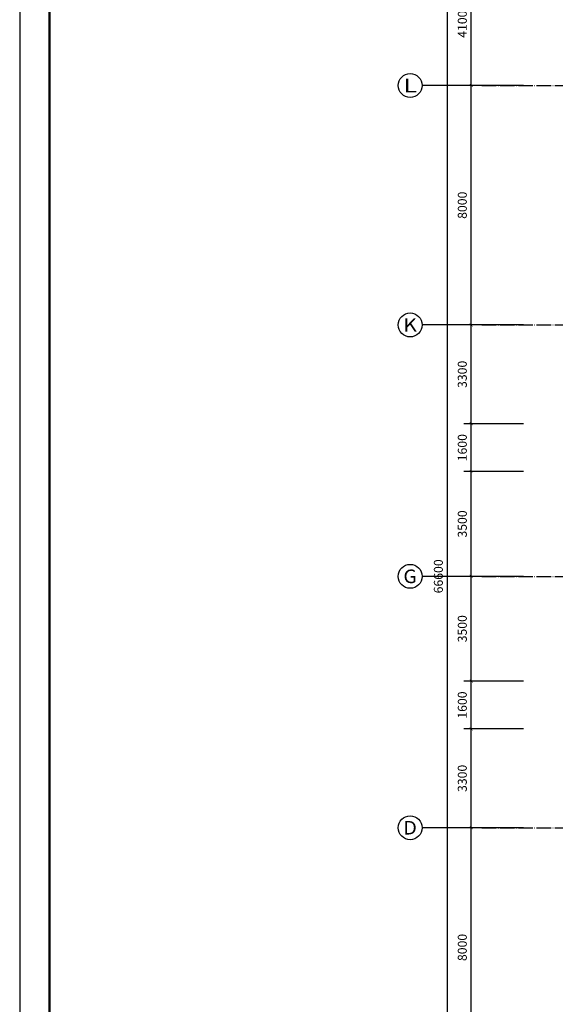
# Model space of a CAD drawing. Extents: x 18068 to 1940219, y -654575 to 301498.
# Drawn here: x 922230 to 940139, y -594868 to -561968 of the extents above; entities that cross this region are included whole.
import ezdxf
from ezdxf.enums import TextEntityAlignment as Align

# ---------------------------------------------------------------- set-up
doc = ezdxf.new("R2010")
doc.units = 0
doc.header["$LTSCALE"] = 200
doc.header["$MEASUREMENT"] = 0
doc.linetypes.add('ACAD_ISO04W100', pattern=[30.5, 24, -3, 0.5, -3])
doc.layers.get('0').update_dxf_attribs({"linetype": 'CONTINUOUS'})
doc.layers.get('Defpoints').update_dxf_attribs({"linetype": 'CONTINUOUS'})
for name, color, linetype in [('AXIS_TEXT', 7, 'CONTINUOUS'), ('DOTE', 252, 'ACAD_ISO04W100'), ('Pub_dim', 3, 'CONTINUOUS'), ('Pub_text', 151, 'CONTINUOUS'), ('TK', 7, 'CONTINUOUS')]:
    doc.layers.add(name, color=color, linetype=linetype)
doc.styles.add('_TCH_AXIS', font='romans.shx', dxfattribs={"width": 0.7, "height": 350, "bigfont": 'hztxt.shx'})
doc.styles.add('COMPLEX', font='COMPLEX')
doc.styles.add('DIM_FONT', font='SIMPLEX.shx', dxfattribs={"width": 0.8, "bigfont": 'hzdx.shx'})
doc.styles.add('HT', font='simhei.ttf')
doc.dimstyles.new('DIMN', dxfattribs={"dimtxt": 300, "dimasz": 100, "dimexe": 250, "dimexo": 300, "dimgap": 150, "dimtad": 1, "dimdec": 0, "dimzin": 0, "dimdsep": 46, "dimtxsty": 'DIM_FONT', "dimblk": 'ARCHTICK', "dimcen": 0.09, "dimclrt": 7, "dimazin": 2, "dimtfac": 1, "dimtdec": 0, "dimtix": 1, "dimtmove": 2, "dimatfit": 3, "dimfxl": 1, "dimtolj": 1, "dimtzin": 0, "dimarcsym": 0})

# ---------------------------------------------------------------- blocks, each defined once
blk = doc.blocks.new('图框A0')
at = {"layer": 'TK', "color": 7}
blk.add_line((177908, 322746), (177908, 238646), dxfattribs=at)
at = {"layer": 'TK', "color": 7, "const_width": 80}
blk.add_lwpolyline([(295808, 321746), (178908, 321746), (178908, 239646), (295808, 239646)], close=True, dxfattribs=at)
at = {"layer": 'TK', "color": 7, "style": 'HT', "width": 0.8}
for tag, height, p in [('（示例文字）', 380, (291304, 304087)), ('（示例文字）', 380, (291304, 299894)), ('（示例文字）', 380, (291304, 298591)), ('（示例文字）', 380, (291304, 294087)), ('（示例文字）', 380, (291304, 290346)), ('（示例文字）', 380, (291302, 286930)), ('（示例文字）', 380, (291312, 285482)), ('（示例文字）', 380, (291315, 284014)), ('0618', 270, (290024, 243392)), ('2006.8', 270, (294551, 243392)), ('建施', 270, (290048, 241889)), ('01', 270, (294591, 241895)), ('1：100', 270, (290058, 240399)), ('0', 270, (294558, 240395))]:
    blk.add_attdef(tag, text='', height=height, dxfattribs=at).set_placement(p, align=Align.MIDDLE_CENTER)
blk = doc.blocks.new('_ArchTick')
at = {"color": 0, "linetype": 'ByBlock', "const_width": 0.15}
blk.add_lwpolyline([(-0.5, -0.5), (0.5, 0.5)], dxfattribs=at)
blk = doc.blocks.new('*D1160')
at = {"layer": 'Defpoints', "color": 0, "transparency": 16777216}
for p in [(936529, -547268), (939454, -547268), (939454, -613868)]:
    blk.add_point(p, dxfattribs=at)
at = {"layer": 'Pub_dim', "color": 0, "lineweight": -2, "transparency": 16777216}
for p, q in [((939154, -547268), (936279, -547268)), ((936529, -613868), (936529, -547268)), ((939154, -613868), (936279, -613868))]:
    blk.add_line(p, q, dxfattribs=at)
at = {"layer": 'Pub_dim', "color": 0, "lineweight": -2, "transparency": 16777216, "xscale": 100, "yscale": 100, "zscale": 100}
for p, rotation in [((936529, -547268), 90), ((936529, -613868), 270)]:
    blk.add_blockref('_ArchTick', p, dxfattribs=dict(at, rotation=rotation))
at = {"layer": 'Pub_dim', "color": 7, "transparency": 16777216, "insert": (936229, -580568), "char_height": 300, "attachment_point": 5, "rotation": 90, "style": 'DIM_FONT'}
blk.add_mtext('\\A1;66600', dxfattribs=at)
blk = doc.blocks.new('_AXISO')
blk.add_circle((0, 0), 0.5)
at = {"layer": 'AXIS_TEXT', "style": 'COMPLEX', "width": 1.041667}
blk.add_attdef('A', text='', height=0.56, dxfattribs=at).set_placement((-0.25, -0.28), (0.25, -0.28), align=Align.FIT)
blk = doc.blocks.new('*D1218')
at = {"layer": 'Defpoints', "color": 0, "transparency": 16777216}
for p in [(937329, -588968), (939371, -588968), (939371, -596968)]:
    blk.add_point(p, dxfattribs=at)
at = {"layer": 'Pub_dim', "color": 0, "lineweight": -2, "transparency": 16777216}
for p, q in [((939071, -588968), (937079, -588968)), ((937329, -596968), (937329, -588968)), ((939071, -596968), (937079, -596968))]:
    blk.add_line(p, q, dxfattribs=at)
at = {"layer": 'Pub_dim', "color": 0, "lineweight": -2, "transparency": 16777216, "xscale": 100, "yscale": 100, "zscale": 100}
for p, rotation in [((937329, -588968), 90), ((937329, -596968), 270)]:
    blk.add_blockref('_ArchTick', p, dxfattribs=dict(at, rotation=rotation))
at = {"layer": 'Pub_dim', "color": 7, "transparency": 16777216, "insert": (937029, -592968), "char_height": 300, "attachment_point": 5, "rotation": 90, "style": 'DIM_FONT'}
blk.add_mtext('\\A1;8000', dxfattribs=at)
blk = doc.blocks.new('*D1219')
at = {"layer": 'Defpoints', "color": 0, "transparency": 16777216}
for p in [(937329, -585668), (939371, -585668), (939371, -588968)]:
    blk.add_point(p, dxfattribs=at)
at = {"layer": 'Pub_dim', "color": 0, "lineweight": -2, "transparency": 16777216}
for p, q in [((939071, -585668), (937079, -585668)), ((937329, -588968), (937329, -585668)), ((939071, -588968), (937079, -588968))]:
    blk.add_line(p, q, dxfattribs=at)
at = {"layer": 'Pub_dim', "color": 0, "lineweight": -2, "transparency": 16777216, "xscale": 100, "yscale": 100, "zscale": 100}
for p, rotation in [((937329, -585668), 90), ((937329, -588968), 270)]:
    blk.add_blockref('_ArchTick', p, dxfattribs=dict(at, rotation=rotation))
at = {"layer": 'Pub_dim', "color": 7, "transparency": 16777216, "insert": (937029, -587318), "char_height": 300, "attachment_point": 5, "rotation": 90, "style": 'DIM_FONT'}
blk.add_mtext('\\A1;3300', dxfattribs=at)
blk = doc.blocks.new('*D1220')
at = {"layer": 'Defpoints', "color": 0, "transparency": 16777216}
for p in [(937329, -584068), (939371, -584068), (939371, -585668)]:
    blk.add_point(p, dxfattribs=at)
at = {"layer": 'Pub_dim', "color": 0, "lineweight": -2, "transparency": 16777216}
for p, q in [((939071, -584068), (937079, -584068)), ((937329, -585668), (937329, -584068)), ((939071, -585668), (937079, -585668))]:
    blk.add_line(p, q, dxfattribs=at)
at = {"layer": 'Pub_dim', "color": 0, "lineweight": -2, "transparency": 16777216, "xscale": 100, "yscale": 100, "zscale": 100}
for p, rotation in [((937329, -584068), 90), ((937329, -585668), 270)]:
    blk.add_blockref('_ArchTick', p, dxfattribs=dict(at, rotation=rotation))
at = {"layer": 'Pub_dim', "color": 7, "transparency": 16777216, "insert": (937029, -584868), "char_height": 300, "attachment_point": 5, "rotation": 90, "style": 'DIM_FONT'}
blk.add_mtext('\\A1;1600', dxfattribs=at)
blk = doc.blocks.new('*D1221')
at = {"layer": 'Defpoints', "color": 0, "transparency": 16777216}
for p in [(937329, -580568), (939371, -580568), (939371, -584068)]:
    blk.add_point(p, dxfattribs=at)
at = {"layer": 'Pub_dim', "color": 0, "lineweight": -2, "transparency": 16777216}
for p, q in [((939071, -580568), (937079, -580568)), ((937329, -584068), (937329, -580568)), ((939071, -584068), (937079, -584068))]:
    blk.add_line(p, q, dxfattribs=at)
at = {"layer": 'Pub_dim', "color": 0, "lineweight": -2, "transparency": 16777216, "xscale": 100, "yscale": 100, "zscale": 100}
for p, rotation in [((937329, -580568), 90), ((937329, -584068), 270)]:
    blk.add_blockref('_ArchTick', p, dxfattribs=dict(at, rotation=rotation))
at = {"layer": 'Pub_dim', "color": 7, "transparency": 16777216, "insert": (937029, -582318), "char_height": 300, "attachment_point": 5, "rotation": 90, "style": 'DIM_FONT'}
blk.add_mtext('\\A1;3500', dxfattribs=at)
blk = doc.blocks.new('*D1222')
at = {"layer": 'Defpoints', "color": 0, "transparency": 16777216}
for p in [(937329, -577068), (939371, -577068), (939371, -580568)]:
    blk.add_point(p, dxfattribs=at)
at = {"layer": 'Pub_dim', "color": 0, "lineweight": -2, "transparency": 16777216}
for p, q in [((939071, -577068), (937079, -577068)), ((937329, -580568), (937329, -577068)), ((939071, -580568), (937079, -580568))]:
    blk.add_line(p, q, dxfattribs=at)
at = {"layer": 'Pub_dim', "color": 0, "lineweight": -2, "transparency": 16777216, "xscale": 100, "yscale": 100, "zscale": 100}
for p, rotation in [((937329, -577068), 90), ((937329, -580568), 270)]:
    blk.add_blockref('_ArchTick', p, dxfattribs=dict(at, rotation=rotation))
at = {"layer": 'Pub_dim', "color": 7, "transparency": 16777216, "insert": (937029, -578818), "char_height": 300, "attachment_point": 5, "rotation": 90, "style": 'DIM_FONT'}
blk.add_mtext('\\A1;3500', dxfattribs=at)
blk = doc.blocks.new('*D1223')
at = {"layer": 'Defpoints', "color": 0, "transparency": 16777216}
for p in [(937329, -575468), (939371, -575468), (939371, -577068)]:
    blk.add_point(p, dxfattribs=at)
at = {"layer": 'Pub_dim', "color": 0, "lineweight": -2, "transparency": 16777216}
for p, q in [((939071, -575468), (937079, -575468)), ((937329, -577068), (937329, -575468)), ((939071, -577068), (937079, -577068))]:
    blk.add_line(p, q, dxfattribs=at)
at = {"layer": 'Pub_dim', "color": 0, "lineweight": -2, "transparency": 16777216, "xscale": 100, "yscale": 100, "zscale": 100}
for p, rotation in [((937329, -575468), 90), ((937329, -577068), 270)]:
    blk.add_blockref('_ArchTick', p, dxfattribs=dict(at, rotation=rotation))
at = {"layer": 'Pub_dim', "color": 7, "transparency": 16777216, "insert": (937029, -576268), "char_height": 300, "attachment_point": 5, "rotation": 90, "style": 'DIM_FONT'}
blk.add_mtext('\\A1;1600', dxfattribs=at)
blk = doc.blocks.new('*D1224')
at = {"layer": 'Defpoints', "color": 0, "transparency": 16777216}
for p in [(937329, -572168), (939371, -572168), (939371, -575468)]:
    blk.add_point(p, dxfattribs=at)
at = {"layer": 'Pub_dim', "color": 0, "lineweight": -2, "transparency": 16777216}
for p, q in [((939071, -572168), (937079, -572168)), ((937329, -575468), (937329, -572168)), ((939071, -575468), (937079, -575468))]:
    blk.add_line(p, q, dxfattribs=at)
at = {"layer": 'Pub_dim', "color": 0, "lineweight": -2, "transparency": 16777216, "xscale": 100, "yscale": 100, "zscale": 100}
for p, rotation in [((937329, -572168), 90), ((937329, -575468), 270)]:
    blk.add_blockref('_ArchTick', p, dxfattribs=dict(at, rotation=rotation))
at = {"layer": 'Pub_dim', "color": 7, "transparency": 16777216, "insert": (937029, -573818), "char_height": 300, "attachment_point": 5, "rotation": 90, "style": 'DIM_FONT'}
blk.add_mtext('\\A1;3300', dxfattribs=at)
blk = doc.blocks.new('*D1225')
at = {"layer": 'Defpoints', "color": 0, "transparency": 16777216}
for p in [(937329, -564168), (939371, -564168), (939371, -572168)]:
    blk.add_point(p, dxfattribs=at)
at = {"layer": 'Pub_dim', "color": 0, "lineweight": -2, "transparency": 16777216}
for p, q in [((939071, -564168), (937079, -564168)), ((937329, -572168), (937329, -564168)), ((939071, -572168), (937079, -572168))]:
    blk.add_line(p, q, dxfattribs=at)
at = {"layer": 'Pub_dim', "color": 0, "lineweight": -2, "transparency": 16777216, "xscale": 100, "yscale": 100, "zscale": 100}
for p, rotation in [((937329, -564168), 90), ((937329, -572168), 270)]:
    blk.add_blockref('_ArchTick', p, dxfattribs=dict(at, rotation=rotation))
at = {"layer": 'Pub_dim', "color": 7, "transparency": 16777216, "insert": (937029, -568168), "char_height": 300, "attachment_point": 5, "rotation": 90, "style": 'DIM_FONT'}
blk.add_mtext('\\A1;8000', dxfattribs=at)
blk = doc.blocks.new('*D1226')
at = {"layer": 'Defpoints', "color": 0, "transparency": 16777216}
for p in [(937329, -560068), (939371, -560068), (939371, -564168)]:
    blk.add_point(p, dxfattribs=at)
at = {"layer": 'Pub_dim', "color": 0, "lineweight": -2, "transparency": 16777216}
for p, q in [((939071, -560068), (937079, -560068)), ((937329, -564168), (937329, -560068)), ((939071, -564168), (937079, -564168))]:
    blk.add_line(p, q, dxfattribs=at)
at = {"layer": 'Pub_dim', "color": 0, "lineweight": -2, "transparency": 16777216, "xscale": 100, "yscale": 100, "zscale": 100}
for p, rotation in [((937329, -560068), 90), ((937329, -564168), 270)]:
    blk.add_blockref('_ArchTick', p, dxfattribs=dict(at, rotation=rotation))
at = {"layer": 'Pub_dim', "color": 7, "transparency": 16777216, "insert": (937029, -562118), "char_height": 300, "attachment_point": 5, "rotation": 90, "style": 'DIM_FONT'}
blk.add_mtext('\\A1;4100', dxfattribs=at)

msp = doc.modelspace()

# ---------------------------------------------------------------- linework, layer by layer
at = {"layer": 'DOTE', "ltscale": 0.1}
for p, q in [((937684.995, -564167.783), (1010569.852, -564167.783)), ((937684.995, -572167.783), (1010569.852, -572167.783)), ((937684.995, -580567.783), (1010569.852, -580567.783)), ((937684.995, -588967.783), (1010569.852, -588967.783))]:
    msp.add_line(p, q, dxfattribs=at)
at = {"layer": 'Pub_dim'}
for p, q in [((937684.995, -564167.783), (935684.995, -564167.783)), ((937684.995, -572167.783), (935684.995, -572167.783)), ((937684.995, -580567.783), (935684.995, -580567.783)), ((937684.995, -588967.783), (935684.995, -588967.783))]:
    msp.add_line(p, q, dxfattribs=at)

# ---------------------------------------------------------------- block references
ref = msp.add_blockref('_AXISO', (935284.995, -564167.783), dxfattribs=dict(at, xscale=800, yscale=800, zscale=800))
ref.add_attrib('A', 'L', dxfattribs={"layer": 'AXIS_TEXT', "height": 452.548, "style": '_TCH_AXIS', "width": 1.764706}).set_placement((935058.721, -564394.057), (935511.27, -564394.057), align=Align.FIT)
ref = msp.add_blockref('_AXISO', (935284.995, -572167.783), dxfattribs=dict(at, xscale=800, yscale=800, zscale=800))
ref.add_attrib('A', 'K', dxfattribs={"layer": 'AXIS_TEXT', "height": 452.548, "style": '_TCH_AXIS', "width": 1.428571}).set_placement((935058.721, -572394.057), (935511.27, -572394.057), align=Align.FIT)
ref = msp.add_blockref('_AXISO', (935284.995, -580567.783), dxfattribs=dict(at, xscale=800, yscale=800, zscale=800))
ref.add_attrib('A', 'G', dxfattribs={"layer": 'AXIS_TEXT', "height": 452.548, "style": '_TCH_AXIS', "width": 1.428571}).set_placement((935058.721, -580794.057), (935511.27, -580794.057), align=Align.FIT)
ref = msp.add_blockref('_AXISO', (935284.995, -588967.783), dxfattribs=dict(at, xscale=800, yscale=800, zscale=800))
ref.add_attrib('A', 'D', dxfattribs={"layer": 'AXIS_TEXT', "height": 452.548, "style": '_TCH_AXIS', "width": 1.428571}).set_placement((935058.721, -589194.057), (935511.27, -589194.057), align=Align.FIT)
at = {"layer": 'Pub_text'}
msp.add_blockref('图框A0', (744322.358, -861626.056), dxfattribs=at)

# ---------------------------------------------------------------- dimensions: what is measured, and where the dimension line sits
at = {"layer": 'Pub_dim'}
for p1, p2, distance, picture, middle in [((939454.137, -613867.783), (939454.137, -547267.783), 2924.843, '*D1160', (936229.294, -580567.783)), ((939371.346, -564167.783), (939371.346, -560067.783), 2042.052, '*D1226', (937029.294, -562117.783)), ((939371.346, -572167.783), (939371.346, -564167.783), 2042.052, '*D1225', (937029.294, -568167.783)), ((939371.346, -575467.783), (939371.346, -572167.783), 2042.052, '*D1224', (937029.294, -573817.783)), ((939371.346, -577067.783), (939371.346, -575467.783), 2042.052, '*D1223', (937029.294, -576267.783)), ((939371.346, -580567.783), (939371.346, -577067.783), 2042.052, '*D1222', (937029.294, -578817.783)), ((939371.346, -584067.783), (939371.346, -580567.783), 2042.052, '*D1221', (937029.294, -582317.783)), ((939371.346, -585667.783), (939371.346, -584067.783), 2042.052, '*D1220', (937029.294, -584867.783)), ((939371.346, -588967.783), (939371.346, -585667.783), 2042.052, '*D1219', (937029.294, -587317.783)), ((939371.346, -596967.783), (939371.346, -588967.783), 2042.052, '*D1218', (937029.294, -592967.783))]:
    dim = msp.add_aligned_dim(p1=p1, p2=p2, distance=distance, dimstyle='DIMN', dxfattribs=at)
    dim.commit()
    dim.dimension.update_dxf_attribs({"geometry": picture, "text_midpoint": middle})

doc.saveas('drawing.dxf')
